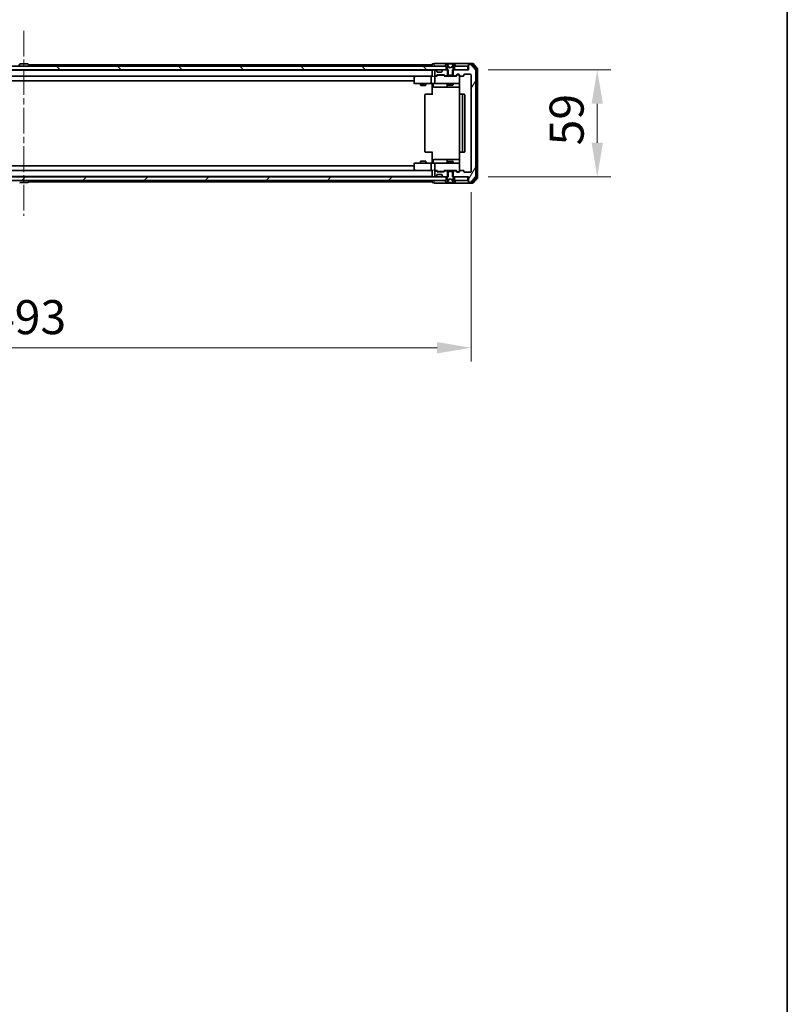
# Model space of a CAD drawing. Units: millimetres. Extents: x 36 to 11240, y 20 to 2128.
# Drawn here: x 3533 to 3956, y 1182 to 1725 of the extents above; entities that cross this region are included whole.
import ezdxf

# ---------------------------------------------------------------- set-up
doc = ezdxf.new("R2010")
doc.units = ezdxf.units.MM
doc.header["$LTSCALE"] = 2.5
doc.linetypes.add('CHAIN', pattern=[0.3543, 0.2362, -0.0295, 0.0591, -0.0295])
doc.layers.get('Defpoints').update_dxf_attribs({"lineweight": 25})
for name, color, linetype, lineweight in [('Border (ISO)', 7, 'Continuous', 35), ('Dimension (ISO)', 7, 'Continuous', 18), ('Dimension (ISO) @ 1', 7, 'Continuous', 18), ('Visible (ISO)', 7, 'Continuous', 35)]:
    doc.layers.add(name, color=color, linetype=linetype, lineweight=lineweight)
doc.layers.add('Centerline (ISO)', color=7, linetype='Continuous', lineweight=18, true_color=0x80ffff)
doc.layers.add('Hatch (ISO)', color=1, linetype='Continuous', lineweight=18, true_color=0xff0000)
doc.styles.add('Note Text (TK)', font='MS PGothic.ttf')
doc.dimstyles.new('Default - Method 1b (TK)', dxfattribs={"dimscale": 2.5, "dimtxt": 2.5, "dimasz": 2.5, "dimexe": 1, "dimexo": 1.5, "dimgap": 1, "dimtad": 1, "dimrnd": 1e-08, "dimdsep": 46, "dimtxsty": 'Note Text (TK)', "dimcen": 0.09, "dimdle": 5, "dimclrd": 100, "dimclre": 100, "dimclrt": 7, "dimadec": 1, "dimazin": 1, "dimtfac": 1, "dimtmove": 0, "dimatfit": 3, "dimfxl": 0, "dimtolj": 1, "dimlwd": -1, "dimlwe": -1, "dimarcsym": 0})

# ---------------------------------------------------------------- blocks, each defined once
blk = doc.blocks.new('図面枠 tk図枠')
at = {"layer": 'Border (ISO)'}
blk.add_line((405.5, 289), (405.5, 8), dxfattribs=at)
blk = doc.blocks.new('*D33')
at = {"layer": 'Defpoints', "color": 0, "transparency": 16777216}
for p in [(3289.01, 1641.26), (3782.01, 1641.26), (3782.01, 1544.2)]:
    blk.add_point(p, dxfattribs=at)
at = {"layer": 'Dimension (ISO)', "color": 100, "transparency": 16777216}
for p, q in [((3289.01, 1630.01), (3289.01, 1536.7)), ((3782.01, 1630.01), (3782.01, 1536.7)), ((3307.76, 1544.2), (3763.26, 1544.2))]:
    blk.add_line(p, q, dxfattribs=at)
for points in [[(3307.76, 1547.32), (3307.76, 1541.07), (3289.01, 1544.2)], [(3763.26, 1547.32), (3763.26, 1541.07), (3782.01, 1544.2)]]:
    blk.add_solid(points, dxfattribs=at)
at = {"layer": 'Dimension (ISO)', "color": 7, "transparency": 16777216, "insert": (3516.23, 1561.07), "char_height": 18.75, "attachment_point": 4, "style": 'Note Text (TK)'}
blk.add_mtext('\\A1;493', dxfattribs=at)
blk = doc.blocks.new('*D35')
at = {"layer": 'Defpoints', "color": 0, "transparency": 16777216}
for p in [(3780.21, 1697.46), (3780.21, 1638.46), (3851.52, 1638.46)]:
    blk.add_point(p, dxfattribs=at)
at = {"layer": 'Dimension (ISO)', "color": 100, "transparency": 16777216}
for p, q in [((3791.46, 1697.46), (3859.02, 1697.46)), ((3851.52, 1678.71), (3851.52, 1657.21)), ((3791.46, 1638.46), (3859.02, 1638.46))]:
    blk.add_line(p, q, dxfattribs=at)
for points in [[(3848.39, 1678.71), (3854.64, 1678.71), (3851.52, 1697.46)], [(3848.39, 1657.21), (3854.64, 1657.21), (3851.52, 1638.46)]]:
    blk.add_solid(points, dxfattribs=at)
at = {"layer": 'Dimension (ISO)', "color": 7, "transparency": 16777216, "insert": (3834.64, 1655.76), "char_height": 18.75, "attachment_point": 4, "rotation": 90, "style": 'Note Text (TK)'}
blk.add_mtext('\\A1;59', dxfattribs=at)

msp = doc.modelspace()

# ---------------------------------------------------------------- hatches: boundary and pattern name
at = {"layer": 'Hatch (ISO)'}
h = msp.add_hatch(dxfattribs=at)
h.set_pattern_fill('ANSI31', color=256, scale=190.5, angle=90.00021, style=0)
h.set_pattern_definition([(135.0002, (915, -40), (-16.83792, -16.83804), [])])
h.paths.add_polyline_path([(3768.2646, 1697.4557), (3768.2646, 1699.4557), (3302.7646, 1699.4557), (3302.7646, 1697.4557)])
h = msp.add_hatch(dxfattribs=at)
h.set_pattern_fill('ANSI31', color=256, scale=190.5, angle=14.999978, style=0)
h.set_pattern_definition([(60, (915, -40), (-20.62223, 11.90626), [])])
edge = h.paths.add_edge_path()
edge.add_line((3771.7441, 1697.4557), (3771.7441, 1694.1557))
edge.add_line((3771.7441, 1694.1557), (3773.3404, 1694.1557))
edge.add_ellipse((3773.3404, 1694.4557), major_axis=(0.3, 0), ratio=1, start_angle=270, end_angle=315)
edge.add_line((3773.5525, 1694.2436), (3774.1768, 1694.8679))
edge.add_ellipse((3774.3889, 1694.6557), major_axis=(0.2121, 0.2121), ratio=1, start_angle=45, end_angle=90, ccw=False)
edge.add_line((3774.3889, 1694.9557), (3775.2146, 1694.9557))
edge.add_ellipse((3775.2146, 1694.6557), major_axis=(0.3, 0), ratio=1, start_angle=0, end_angle=90, ccw=False)
edge.add_line((3775.5146, 1694.6557), (3775.5146, 1694.2557))
edge.add_ellipse((3775.8146, 1694.2557), major_axis=(0, -0.3), ratio=1, start_angle=270, end_angle=360)
edge.add_line((3775.8146, 1693.9557), (3777.7146, 1693.9557))
edge.add_ellipse((3777.7146, 1694.2557), major_axis=(0.3, 0), ratio=1, start_angle=270, end_angle=360)
edge.add_line((3778.0146, 1694.2557), (3778.0146, 1694.6557))
edge.add_ellipse((3778.3146, 1694.6557), major_axis=(0, 0.3), ratio=1, start_angle=0, end_angle=90, ccw=False)
edge.add_line((3778.3146, 1694.9557), (3781.7146, 1694.9557))
edge.add_ellipse((3781.7146, 1694.6557), major_axis=(0.3, 0), ratio=1, start_angle=0, end_angle=90, ccw=False)
edge.add_line((3782.0146, 1694.6557), (3782.0146, 1641.2557))
edge.add_ellipse((3781.7146, 1641.2557), major_axis=(0, -0.3), ratio=1, start_angle=0, end_angle=90, ccw=False)
edge.add_line((3781.7146, 1640.9557), (3778.3146, 1640.9557))
edge.add_ellipse((3778.3146, 1641.2557), major_axis=(-0.3, 0), ratio=1, start_angle=0, end_angle=90, ccw=False)
edge.add_line((3778.0146, 1641.2557), (3778.0146, 1641.6557))
edge.add_ellipse((3777.7146, 1641.6557), major_axis=(0, 0.3), ratio=1, start_angle=270, end_angle=360)
edge.add_line((3777.7146, 1641.9557), (3775.8146, 1641.9557))
edge.add_ellipse((3775.8146, 1641.6557), major_axis=(-0.3, 0), ratio=1, start_angle=270, end_angle=360)
edge.add_line((3775.5146, 1641.6557), (3775.5146, 1641.2557))
edge.add_ellipse((3775.2146, 1641.2557), major_axis=(0, -0.3), ratio=1, start_angle=0, end_angle=90, ccw=False)
edge.add_line((3775.2146, 1640.9557), (3774.3889, 1640.9557))
edge.add_ellipse((3774.3889, 1641.2557), major_axis=(-0.3, 0), ratio=1, start_angle=45, end_angle=90, ccw=False)
edge.add_line((3774.1768, 1641.0436), (3773.5525, 1641.6679))
edge.add_ellipse((3773.3404, 1641.4557), major_axis=(-0.2121, 0.2121), ratio=1, start_angle=270, end_angle=315)
edge.add_line((3773.3404, 1641.7557), (3771.7441, 1641.7557))
edge.add_line((3771.7441, 1641.7557), (3771.7441, 1638.4557))
edge.add_line((3771.7441, 1638.4557), (3780.5146, 1638.4557))
edge.add_line((3780.5146, 1638.4557), (3780.5146, 1635.7557))
edge.add_ellipse((3780.8146, 1635.7557), major_axis=(0, -0.3), ratio=1, start_angle=270, end_angle=360)
edge.add_line((3780.8146, 1635.4557), (3781.8741, 1635.4557))
edge.add_ellipse((3781.8741, 1635.7557), major_axis=(0.3, 0), ratio=1, start_angle=270, end_angle=320.194429)
edge.add_line((3782.1046, 1635.5637), (3784.4451, 1638.3723))
edge.add_ellipse((3784.2146, 1638.5644), major_axis=(0.1921, 0.2305), ratio=1, start_angle=270, end_angle=309.805571)
edge.add_line((3784.5146, 1638.5644), (3784.5146, 1697.3471))
edge.add_ellipse((3784.2146, 1697.3471), major_axis=(0, 0.3), ratio=1, start_angle=270, end_angle=309.805571)
edge.add_line((3784.4451, 1697.5392), (3782.1046, 1700.3478))
edge.add_ellipse((3781.8741, 1700.1557), major_axis=(-0.1921, 0.2305), ratio=1, start_angle=270, end_angle=320.194429)
edge.add_line((3781.8741, 1700.4557), (3780.8146, 1700.4557))
edge.add_ellipse((3780.8146, 1700.1557), major_axis=(-0.3, 0), ratio=1, start_angle=270, end_angle=360)
edge.add_line((3780.5146, 1700.1557), (3780.5146, 1697.4557))
edge.add_line((3780.5146, 1697.4557), (3771.7441, 1697.4557))
h = msp.add_hatch(dxfattribs=at)
h.set_pattern_fill('ANSI31', color=256, scale=190.5, style=0)
h.set_pattern_definition([(45, (915, -40), (-16.83798, 16.83798), [])])
h.paths.add_polyline_path([(3768.2646, 1636.4557), (3768.2646, 1638.4557), (3302.7646, 1638.4557), (3302.7646, 1636.4557)])

# ---------------------------------------------------------------- linework, layer by layer
at = {"layer": 'Centerline (ISO)', "linetype": 'CHAIN', "ltscale": 23.990969}
msp.add_line((3535.5146, 1719.0057), (3535.5146, 1616.9057), dxfattribs=at)
at = {"layer": 'Visible (ISO)'}
for p, q in [((3768.2646, 1699.4557), (3302.7646, 1699.4557)), ((3533.2055, 1700.5647), (3532.6469, 1699.7054)), ((3537.6561, 1700.6557), (3533.3732, 1700.6557)), ((3537.8238, 1700.5647), (3538.3823, 1699.7054)), ((3538.0246, 1700.2557), (3760.5146, 1700.2557)), ((3538.4146, 1699.5557), (3538.4146, 1699.5964)), ((3760.5146, 1700.3557), (3760.5146, 1700.2557)), ((3760.5146, 1699.9557), (3760.5146, 1700.2557)), ((3760.5146, 1699.9557), (3760.5146, 1699.4557)), ((3761.5146, 1700.6557), (3760.8146, 1700.6557)), ((3765.5146, 1700.9557), (3761.8146, 1700.9557)), ((3780.8146, 1700.9557), (3765.5146, 1700.9557)), ((3767.6146, 1699.5964), (3767.6146, 1699.5557)), ((3768.2055, 1700.5647), (3767.6469, 1699.7054)), ((3767.7146, 1699.4557), (3768.5146, 1699.4557)), ((3768.2646, 1697.4557), (3768.2646, 1699.4557)), ((3768.4546, 1700.6557), (3768.3732, 1700.6557)), ((3768.4919, 1700.6557), (3768.4546, 1700.6557)), ((3769.2714, 1700.6557), (3768.4919, 1700.6557)), ((3768.5146, 1699.4557), (3769.0146, 1698.6557)), ((3769.5458, 1699.0814), (3768.9025, 1700.378)), ((3769.2714, 1700.6557), (3770.1106, 1700.6557)), ((3770.1242, 1700.6557), (3770.1106, 1700.6557)), ((3770.9051, 1700.6557), (3770.1242, 1700.6557)), ((3770.9187, 1700.6557), (3770.9051, 1700.6557)), ((3770.9187, 1700.6557), (3771.7578, 1700.6557)), ((3772.1268, 1700.378), (3771.4834, 1699.0814)), ((3772.5374, 1700.6557), (3771.7578, 1700.6557)), ((3772.0146, 1698.6557), (3772.5146, 1699.4557)), ((3772.5146, 1699.4557), (3773.3146, 1699.4557)), ((3772.5747, 1700.6557), (3772.5374, 1700.6557)), ((3772.6561, 1700.6557), (3772.5747, 1700.6557)), ((3780.2146, 1699.4557), (3772.7646, 1699.4557)), ((3772.7646, 1699.4557), (3772.7646, 1697.4557)), ((3773.3823, 1699.7054), (3772.8238, 1700.5647)), ((3773.4146, 1699.5557), (3773.4146, 1699.5964)), ((3780.2146, 1697.4557), (3780.2146, 1699.4557)), ((3780.5146, 1700.3557), (3780.5146, 1700.6557)), ((3780.5146, 1700.3557), (3780.5146, 1700.1557)), ((3780.5146, 1700.1557), (3780.5146, 1697.4557)), ((3782.8741, 1700.9557), (3780.8146, 1700.9557)), ((3782.4733, 1700.6557), (3780.8146, 1700.6557)), ((3781.8741, 1700.4557), (3780.8146, 1700.4557)), ((3784.4451, 1697.5392), (3782.1046, 1700.3478)), ((3784.9451, 1697.8582), (3782.7037, 1700.5478)), ((3785.4451, 1698.0392), (3783.1046, 1700.8478)), ((3302.7646, 1697.4557), (3768.2646, 1697.4557)), ((3310.5146, 1697.2557), (3760.5146, 1697.2557)), ((3310.8904, 1693.9557), (3760.1389, 1693.9557)), ((3534.0146, 1697.2557), (3534.0146, 1697.4557)), ((3537.0146, 1697.2557), (3537.0146, 1697.4557)), ((3751.368, 1693.8957), (3750.6346, 1693.3457)), ((3751.448, 1693.9557), (3751.368, 1693.8957)), ((3760.1389, 1693.9557), (3751.548, 1693.9557)), ((3760.5146, 1693.9557), (3760.1389, 1693.9557)), ((3760.5146, 1697.4557), (3760.5146, 1697.2557)), ((3760.5146, 1697.1557), (3760.5146, 1697.2557)), ((3760.5146, 1697.1557), (3760.5146, 1693.8679)), ((3762.3146, 1693.9557), (3761.9389, 1693.9557)), ((3762.0146, 1697.1557), (3762.0146, 1694.4557)), ((3762.3904, 1697.4557), (3762.3146, 1697.4557)), ((3762.3146, 1694.1557), (3762.6904, 1694.1557)), ((3763.1907, 1693.9557), (3762.3146, 1693.9557)), ((3762.9268, 1697.0436), (3762.6025, 1697.3679)), ((3762.9025, 1694.2436), (3763.2268, 1694.5679)), ((3762.9472, 1697.0232), (3762.9268, 1697.0436)), ((3763.0146, 1696.4557), (3763.0146, 1696.8315)), ((3763.0146, 1693.9557), (3763.4267, 1694.3679)), ((3765.7146, 1696.1557), (3763.3146, 1696.1557)), ((3763.4389, 1694.6557), (3766.9404, 1694.6557)), ((3763.7823, 1694.4557), (3763.6389, 1694.4557)), ((3766.5969, 1694.4557), (3763.7823, 1694.4557)), ((3766.0146, 1696.8315), (3766.0146, 1696.4557)), ((3766.1025, 1697.0436), (3766.0821, 1697.0232)), ((3766.4268, 1697.3679), (3766.1025, 1697.0436)), ((3766.7403, 1694.4557), (3766.5969, 1694.4557)), ((3769.2851, 1697.4557), (3766.6389, 1697.4557)), ((3766.9525, 1694.3679), (3767.3646, 1693.9557)), ((3767.1525, 1694.5679), (3767.4768, 1694.2436)), ((3773.8407, 1693.9557), (3767.1885, 1693.9557)), ((3767.6889, 1694.1557), (3769.2851, 1694.1557)), ((3769.0146, 1698.6557), (3769.0146, 1694.7557)), ((3769.0146, 1694.7557), (3769.3146, 1694.4557)), ((3769.0146, 1694.1557), (3769.0146, 1693.9557)), ((3769.2851, 1694.1557), (3769.2851, 1697.4557)), ((3771.7441, 1694.1557), (3769.2851, 1694.1557)), ((3769.3146, 1694.4557), (3771.7146, 1694.4557)), ((3770.5146, 1698.5557), (3769.5671, 1699.0595)), ((3771.4621, 1699.0595), (3770.5146, 1698.5557)), ((3771.7146, 1694.4557), (3772.0146, 1694.7557)), ((3771.7441, 1697.4557), (3771.7441, 1694.1557)), ((3780.5146, 1697.4557), (3771.7441, 1697.4557)), ((3771.7441, 1694.1557), (3773.3404, 1694.1557)), ((3772.0146, 1694.7557), (3772.0146, 1698.6557)), ((3772.0146, 1694.1557), (3772.0146, 1693.9557)), ((3772.7646, 1697.4557), (3780.2146, 1697.4557)), ((3773.5525, 1694.2436), (3774.1768, 1694.8679)), ((3773.6646, 1693.9557), (3774.3767, 1694.6679)), ((3774.3889, 1694.9557), (3775.2146, 1694.9557)), ((3774.7254, 1694.7557), (3774.5889, 1694.7557)), ((3775.2146, 1694.7557), (3774.7254, 1694.7557)), ((3775.5146, 1694.6557), (3775.5146, 1694.2557)), ((3775.5146, 1690.2557), (3775.5146, 1694.2557)), ((3775.8146, 1693.9557), (3777.7146, 1693.9557)), ((3778.0146, 1694.2557), (3778.0146, 1694.6557)), ((3778.3146, 1694.9557), (3781.7146, 1694.9557)), ((3782.0146, 1694.6557), (3782.0146, 1641.2557)), ((3784.5146, 1638.5644), (3784.5146, 1697.3471)), ((3785.0146, 1638.2454), (3785.0146, 1697.6661)), ((3785.5146, 1638.0644), (3785.5146, 1697.8471)), ((3320.5146, 1691.4557), (3750.5146, 1691.4557)), ((3750.5146, 1693.1057), (3750.5146, 1690.2557)), ((3750.8146, 1689.9557), (3751.578, 1689.9557)), ((3751.578, 1693.6557), (3751.4224, 1693.8113)), ((3751.578, 1689.9557), (3760.1389, 1689.9557)), ((3754.0146, 1689.9557), (3754.0146, 1688.9091)), ((3754.0146, 1688.9091), (3757.0146, 1688.9091)), ((3754.3214, 1688.7557), (3754.0146, 1688.9091)), ((3756.7079, 1688.7557), (3754.3214, 1688.7557)), ((3756.7079, 1688.7557), (3757.0146, 1688.9091)), ((3757.0146, 1689.9557), (3757.0146, 1688.9091)), ((3760.0146, 1693.6557), (3760.0146, 1690.2557)), ((3762.3146, 1689.9557), (3760.1389, 1689.9557)), ((3760.5146, 1689.948), (3760.5146, 1689.4557)), ((3760.5146, 1683.6557), (3760.5146, 1689.4557)), ((3761.1159, 1689.6557), (3761.1159, 1688.2557)), ((3762.0146, 1693.6557), (3762.0146, 1690.2557)), ((3762.3146, 1689.9557), (3763.1328, 1689.9557)), ((3763.1328, 1689.9557), (3774.3292, 1689.9557)), ((3768.7201, 1689.6557), (3768.7201, 1688.2557)), ((3769.0146, 1689.9557), (3769.0146, 1689.1091)), ((3769.0146, 1689.1091), (3772.0146, 1689.1091)), ((3769.3214, 1688.9557), (3769.0146, 1689.1091)), ((3771.7079, 1688.9557), (3769.3214, 1688.9557)), ((3771.7079, 1688.9557), (3772.0146, 1689.1091)), ((3772.0146, 1689.9557), (3772.0146, 1689.1091)), ((3774.3292, 1689.9557), (3775.2146, 1689.9557)), ((3775.6044, 1689.4557), (3775.6044, 1683.8698)), ((3756.5146, 1683.6557), (3756.5146, 1652.2557)), ((3756.8146, 1683.9557), (3756.8732, 1683.9557)), ((3757.5803, 1683.9557), (3756.8732, 1683.9557)), ((3757.5803, 1683.9557), (3757.7217, 1683.9557)), ((3760.1004, 1683.9557), (3757.7217, 1683.9557)), ((3760.1004, 1683.9557), (3760.5146, 1683.9557)), ((3761.4159, 1687.9557), (3765.3456, 1687.9557)), ((3765.3456, 1687.9557), (3769.0201, 1687.9557)), ((3769.0201, 1687.9557), (3769.1917, 1687.9557)), ((3769.1917, 1687.9557), (3775.6044, 1687.9557)), ((3775.5146, 1683.6557), (3775.5146, 1652.2557)), ((3775.8146, 1683.9557), (3775.8732, 1683.9557)), ((3776.5803, 1683.9557), (3775.8732, 1683.9557)), ((3776.5803, 1683.9557), (3776.7217, 1683.9557)), ((3776.9146, 1683.9557), (3776.7217, 1683.9557)), ((3778.2146, 1683.9557), (3776.9146, 1683.9557)), ((3777.2146, 1652.2557), (3777.2146, 1683.6557)), ((3778.5146, 1652.2557), (3778.5146, 1683.6557)), ((3756.8732, 1651.9557), (3756.8146, 1651.9557)), ((3756.8732, 1651.9557), (3757.5803, 1651.9557)), ((3757.7217, 1651.9557), (3757.5803, 1651.9557)), ((3757.7217, 1651.9557), (3760.1004, 1651.9557)), ((3760.5146, 1651.9557), (3760.1004, 1651.9557)), ((3760.5146, 1646.4557), (3760.5146, 1652.2557)), ((3775.6044, 1652.0417), (3775.6044, 1646.4557)), ((3775.8732, 1651.9557), (3775.8146, 1651.9557)), ((3775.8732, 1651.9557), (3776.5803, 1651.9557)), ((3776.7217, 1651.9557), (3776.5803, 1651.9557)), ((3776.7217, 1651.9557), (3776.9146, 1651.9557)), ((3776.9146, 1651.9557), (3778.2146, 1651.9557)), ((3750.5146, 1645.6557), (3750.5146, 1642.8057)), ((3751.578, 1645.9557), (3750.8146, 1645.9557)), ((3760.1389, 1645.9557), (3751.578, 1645.9557)), ((3754.3214, 1647.1557), (3754.0146, 1647.0024)), ((3757.0146, 1647.0024), (3754.0146, 1647.0024)), ((3754.0146, 1645.9557), (3754.0146, 1647.0024)), ((3754.3214, 1647.1557), (3756.7079, 1647.1557)), ((3756.7079, 1647.1557), (3757.0146, 1647.0024)), ((3757.0146, 1645.9557), (3757.0146, 1647.0024)), ((3760.0146, 1645.6557), (3760.0146, 1642.2557)), ((3760.1389, 1645.9557), (3762.3146, 1645.9557)), ((3760.5146, 1646.4557), (3760.5146, 1645.9635)), ((3761.1159, 1646.2557), (3761.1159, 1647.6557)), ((3765.3456, 1647.9557), (3761.4159, 1647.9557)), ((3762.0146, 1645.6557), (3762.0146, 1642.2557)), ((3763.1328, 1645.9557), (3762.3146, 1645.9557)), ((3774.3292, 1645.9557), (3763.1328, 1645.9557)), ((3769.0201, 1647.9557), (3765.3456, 1647.9557)), ((3768.7201, 1647.6557), (3768.7201, 1646.2557)), ((3769.3214, 1646.9557), (3769.0146, 1646.8024)), ((3772.0146, 1646.8024), (3769.0146, 1646.8024)), ((3769.0146, 1645.9557), (3769.0146, 1646.8024)), ((3769.1917, 1647.9557), (3769.0201, 1647.9557)), ((3775.6044, 1647.9557), (3769.1917, 1647.9557)), ((3769.3214, 1646.9557), (3771.7079, 1646.9557)), ((3771.7079, 1646.9557), (3772.0146, 1646.8024)), ((3772.0146, 1645.9557), (3772.0146, 1646.8024)), ((3775.2146, 1645.9557), (3774.3292, 1645.9557)), ((3775.5146, 1641.6557), (3775.5146, 1645.6557)), ((3760.1389, 1641.9557), (3310.8904, 1641.9557)), ((3750.5146, 1644.4557), (3320.5146, 1644.4557)), ((3750.6346, 1642.5657), (3751.368, 1642.0157)), ((3751.368, 1642.0157), (3751.448, 1641.9557)), ((3751.578, 1642.2557), (3751.4224, 1642.1001)), ((3751.548, 1641.9557), (3760.1389, 1641.9557)), ((3760.1389, 1641.9557), (3760.5146, 1641.9557)), ((3760.5146, 1642.0436), (3760.5146, 1638.7557)), ((3761.9389, 1641.9557), (3762.3146, 1641.9557)), ((3762.0146, 1641.4557), (3762.0146, 1638.7557)), ((3762.3146, 1641.9557), (3763.1907, 1641.9557)), ((3762.6904, 1641.7557), (3762.3146, 1641.7557)), ((3763.2268, 1641.3436), (3762.9025, 1641.6679)), ((3763.4267, 1641.5436), (3763.0146, 1641.9557)), ((3763.3146, 1639.7557), (3765.7146, 1639.7557)), ((3766.9404, 1641.2557), (3763.4389, 1641.2557)), ((3763.6389, 1641.4557), (3763.7823, 1641.4557)), ((3763.7823, 1641.4557), (3766.5969, 1641.4557)), ((3766.5969, 1641.4557), (3766.7403, 1641.4557)), ((3766.9525, 1641.5436), (3767.3646, 1641.9557)), ((3767.4768, 1641.6679), (3767.1525, 1641.3436)), ((3767.1885, 1641.9557), (3773.8407, 1641.9557)), ((3769.2851, 1641.7557), (3767.6889, 1641.7557)), ((3769.0146, 1641.7557), (3769.0146, 1641.9557)), ((3769.3146, 1641.4557), (3769.0146, 1641.1557)), ((3769.0146, 1641.1557), (3769.0146, 1637.2557)), ((3769.2851, 1638.4557), (3769.2851, 1641.7557)), ((3769.2851, 1641.7557), (3771.7441, 1641.7557)), ((3771.7146, 1641.4557), (3769.3146, 1641.4557)), ((3772.0146, 1641.1557), (3771.7146, 1641.4557)), ((3773.3404, 1641.7557), (3771.7441, 1641.7557)), ((3771.7441, 1641.7557), (3771.7441, 1638.4557)), ((3772.0146, 1641.7557), (3772.0146, 1641.9557)), ((3772.0146, 1637.2557), (3772.0146, 1641.1557)), ((3774.1768, 1641.0436), (3773.5525, 1641.6679)), ((3773.6646, 1641.9557), (3774.3767, 1641.2436)), ((3775.2146, 1640.9557), (3774.3889, 1640.9557)), ((3774.5889, 1641.1557), (3774.7254, 1641.1557)), ((3774.7254, 1641.1557), (3775.2146, 1641.1557)), ((3775.5146, 1641.6557), (3775.5146, 1641.2557)), ((3777.7146, 1641.9557), (3775.8146, 1641.9557)), ((3778.0146, 1641.2557), (3778.0146, 1641.6557)), ((3781.7146, 1640.9557), (3778.3146, 1640.9557)), ((3768.2646, 1638.4557), (3302.7646, 1638.4557)), ((3302.7646, 1636.4557), (3768.2646, 1636.4557)), ((3760.5146, 1638.6557), (3310.5146, 1638.6557)), ((3533.3732, 1635.2557), (3537.6561, 1635.2557)), ((3534.0146, 1638.6557), (3534.0146, 1638.4557)), ((3537.0146, 1638.6557), (3537.0146, 1638.4557)), ((3537.8238, 1635.3467), (3538.3823, 1636.206)), ((3760.5146, 1635.6557), (3538.0246, 1635.6557)), ((3538.4146, 1636.3557), (3538.4146, 1636.315)), ((3760.5146, 1638.6557), (3760.5146, 1638.7557)), ((3760.5146, 1638.6557), (3760.5146, 1638.4557)), ((3760.5146, 1636.4557), (3760.5146, 1635.9557)), ((3760.5146, 1635.6557), (3760.5146, 1635.9557)), ((3760.5146, 1635.6557), (3760.5146, 1635.5557)), ((3760.8146, 1635.2557), (3761.5146, 1635.2557)), ((3761.8146, 1634.9557), (3765.5146, 1634.9557)), ((3762.3146, 1638.4557), (3762.3904, 1638.4557)), ((3762.6025, 1638.5436), (3762.9268, 1638.8679)), ((3762.9268, 1638.8679), (3762.9472, 1638.8883)), ((3763.0146, 1639.08), (3763.0146, 1639.4557)), ((3765.5146, 1634.9557), (3780.8146, 1634.9557)), ((3766.0146, 1639.4557), (3766.0146, 1639.08)), ((3766.0821, 1638.8883), (3766.1025, 1638.8679)), ((3766.1025, 1638.8679), (3766.4268, 1638.5436)), ((3766.6389, 1638.4557), (3769.2851, 1638.4557)), ((3767.6146, 1636.3557), (3767.6146, 1636.315)), ((3767.6469, 1636.206), (3768.2055, 1635.3467)), ((3768.5146, 1636.4557), (3767.7146, 1636.4557)), ((3768.2646, 1636.4557), (3768.2646, 1638.4557)), ((3768.3732, 1635.2557), (3768.4546, 1635.2557)), ((3768.4546, 1635.2557), (3768.4919, 1635.2557)), ((3768.4919, 1635.2557), (3769.2714, 1635.2557)), ((3769.0146, 1637.2557), (3768.5146, 1636.4557)), ((3768.9025, 1635.5335), (3769.5458, 1636.83)), ((3770.1106, 1635.2557), (3769.2714, 1635.2557)), ((3769.5671, 1636.8519), (3770.5146, 1637.3557)), ((3770.1106, 1635.2557), (3770.1242, 1635.2557)), ((3770.1242, 1635.2557), (3770.9051, 1635.2557)), ((3770.5146, 1637.3557), (3771.4621, 1636.8519)), ((3770.9051, 1635.2557), (3770.9187, 1635.2557)), ((3771.7578, 1635.2557), (3770.9187, 1635.2557)), ((3771.4834, 1636.83), (3772.1268, 1635.5335)), ((3771.7441, 1638.4557), (3780.5146, 1638.4557)), ((3771.7578, 1635.2557), (3772.5374, 1635.2557)), ((3772.5146, 1636.4557), (3772.0146, 1637.2557)), ((3773.3146, 1636.4557), (3772.5146, 1636.4557)), ((3772.5374, 1635.2557), (3772.5747, 1635.2557)), ((3772.5747, 1635.2557), (3772.6561, 1635.2557)), ((3780.2146, 1638.4557), (3772.7646, 1638.4557)), ((3772.7646, 1638.4557), (3772.7646, 1636.4557)), ((3772.7646, 1636.4557), (3780.2146, 1636.4557)), ((3772.8238, 1635.3467), (3773.3823, 1636.206)), ((3773.4146, 1636.315), (3773.4146, 1636.3557)), ((3780.2146, 1636.4557), (3780.2146, 1638.4557)), ((3780.5146, 1638.4557), (3780.5146, 1635.7557)), ((3780.5146, 1635.7557), (3780.5146, 1635.5557)), ((3780.5146, 1635.2557), (3780.5146, 1635.5557)), ((3780.8146, 1635.4557), (3781.8741, 1635.4557)), ((3780.8146, 1635.2557), (3782.4733, 1635.2557)), ((3780.8146, 1634.9557), (3782.8741, 1634.9557)), ((3782.1046, 1635.5637), (3784.4451, 1638.3723)), ((3782.7037, 1635.3637), (3784.9451, 1638.0533)), ((3783.1046, 1635.0637), (3785.4451, 1637.8723))]:
    msp.add_line(p, q, dxfattribs=at)
for centre, radius, start, end in [((3533.3732, 1700.4557), 0.2, 90, 146.976132), ((3537.6561, 1700.4557), 0.2, 33.023868, 90), ((3538.3146, 1699.5557), 0.1, 270, 0), ((3538.2146, 1699.5964), 0.2, 0, 33.023868), ((3760.8146, 1700.3557), 0.3, 90, 180), ((3761.8146, 1700.6557), 0.3, 90, 180), ((3761.8146, 1700.6557), 0.3, 180, 270), ((3767.8146, 1699.5964), 0.2, 146.976132, 180), ((3767.7146, 1699.5557), 0.1, 180, 270), ((3768.3732, 1700.4557), 0.2, 90, 146.976132), ((3768.4546, 1700.1557), 0.5, 26.391703, 90), ((3772.5747, 1700.1557), 0.5, 90, 153.608297), ((3772.6561, 1700.4557), 0.2, 33.023868, 90), ((3773.3146, 1699.5557), 0.1, 270, 0), ((3773.2146, 1699.5964), 0.2, 0, 33.023868), ((3780.8146, 1700.6557), 0.3, 90, 180), ((3780.8146, 1700.3557), 0.3, 90, 180), ((3780.8146, 1700.1557), 0.3, 90, 180), ((3781.8741, 1700.1557), 0.3, 39.805571, 90), ((3782.4733, 1700.3557), 0.3, 39.805571, 90), ((3782.8741, 1700.6557), 0.3, 39.805571, 90), ((3751.548, 1693.6557), 0.3, 113.437984, 126.869898), ((3751.548, 1693.6557), 0.3, 90, 113.437984), ((3760.8146, 1697.1557), 0.3, 90, 180), ((3762.3146, 1697.1557), 0.3, 90, 180), ((3762.3146, 1694.4557), 0.3, 180, 270), ((3762.3146, 1693.6557), 0.3, 90, 113.437985), ((3762.3904, 1697.1557), 0.3, 45, 90), ((3762.6904, 1694.4557), 0.3, 270, 315), ((3762.7146, 1696.8315), 0.3, 0, 45), ((3763.3146, 1696.4557), 0.3, 180, 270), ((3763.4389, 1694.3557), 0.3, 90, 135), ((3765.7146, 1696.4557), 0.3, 270, 0), ((3766.3146, 1696.8315), 0.3, 135, 180), ((3766.6389, 1697.1557), 0.3, 90, 135), ((3766.9404, 1694.3557), 0.3, 45, 90), ((3767.6889, 1694.4557), 0.3, 225, 270), ((3769.5906, 1699.1037), 0.05, 206.391703, 242), ((3771.4386, 1699.1037), 0.05, 298, 333.608297), ((3773.3404, 1694.4557), 0.3, 270, 315), ((3774.3889, 1694.6557), 0.3, 90, 135), ((3775.2146, 1694.6557), 0.3, 0, 90), ((3775.2146, 1694.4557), 0.3, 0, 90), ((3775.8146, 1694.2557), 0.3, 180, 270), ((3777.7146, 1694.2557), 0.3, 270, 0), ((3778.3146, 1694.6557), 0.3, 90, 180), ((3781.7146, 1694.6557), 0.3, 0, 90), ((3784.2146, 1697.3471), 0.3, 0, 39.805571), ((3784.7146, 1697.6661), 0.3, 0, 39.805571), ((3785.2146, 1697.8471), 0.3, 0, 39.805571), ((3750.8146, 1693.1057), 0.3, 126.869898, 180), ((3750.8146, 1690.2557), 0.3, 180, 270), ((3760.8159, 1689.6557), 0.3, 0, 90), ((3762.3146, 1693.6557), 0.3, 148.755545, 180), ((3762.3146, 1690.2557), 0.3, 180, 270), ((3768.4201, 1689.6557), 0.3, 0, 90), ((3775.0146, 1689.4557), 0.5, 75.524475, 90), ((3775.2146, 1690.2557), 0.3, 270, 0), ((3756.8146, 1683.6557), 0.3, 90, 180), ((3761.4159, 1688.2557), 0.3, 180, 270), ((3769.0201, 1688.2557), 0.3, 180, 270), ((3775.8146, 1683.6557), 0.3, 90, 180), ((3776.9146, 1683.6557), 0.3, 0, 90), ((3778.2146, 1683.6557), 0.3, 0, 90), ((3756.8146, 1652.2557), 0.3, 180, 270), ((3775.8146, 1652.2557), 0.3, 180, 270), ((3776.9146, 1652.2557), 0.3, 270, 0), ((3778.2146, 1652.2557), 0.3, 270, 0), ((3750.8146, 1645.6557), 0.3, 90, 180), ((3760.8159, 1646.2557), 0.3, 270, 0), ((3761.4159, 1647.6557), 0.3, 90, 180), ((3762.3146, 1645.6557), 0.3, 90, 180), ((3768.4201, 1646.2557), 0.3, 270, 0), ((3769.0201, 1647.6557), 0.3, 90, 180), ((3775.0146, 1646.4557), 0.5, 270, 284.475525), ((3775.2146, 1645.6557), 0.3, 0, 90), ((3750.8146, 1642.8057), 0.3, 180, 233.130102), ((3751.548, 1642.2557), 0.3, 233.130102, 246.562016), ((3751.548, 1642.2557), 0.3, 246.562015, 270), ((3762.3146, 1642.2557), 0.3, 180, 211.244455), ((3762.3146, 1641.4557), 0.3, 90, 180), ((3762.3146, 1642.2557), 0.3, 246.562016, 270), ((3762.6904, 1641.4557), 0.3, 45, 90), ((3763.3146, 1639.4557), 0.3, 90, 180), ((3763.4389, 1641.5557), 0.3, 225, 270), ((3765.7146, 1639.4557), 0.3, 0, 90), ((3766.9404, 1641.5557), 0.3, 270, 315), ((3767.6889, 1641.4557), 0.3, 90, 135), ((3773.3404, 1641.4557), 0.3, 45, 90), ((3774.3889, 1641.2557), 0.3, 225, 270), ((3775.2146, 1641.4557), 0.3, 270, 0), ((3775.2146, 1641.2557), 0.3, 270, 0), ((3775.8146, 1641.6557), 0.3, 90, 180), ((3777.7146, 1641.6557), 0.3, 0, 90), ((3778.3146, 1641.2557), 0.3, 180, 270), ((3781.7146, 1641.2557), 0.3, 270, 0), ((3533.3732, 1635.4557), 0.2, 213.023868, 270), ((3537.6561, 1635.4557), 0.2, 270, 326.976132), ((3538.3146, 1636.3557), 0.1, 0, 90), ((3538.2146, 1636.315), 0.2, 326.976132, 0), ((3760.8146, 1638.7557), 0.3, 180, 270), ((3760.8146, 1635.5557), 0.3, 180, 270), ((3761.8146, 1635.2557), 0.3, 90, 180), ((3761.8146, 1635.2557), 0.3, 180, 270), ((3762.3146, 1638.7557), 0.3, 180, 270), ((3762.3904, 1638.7557), 0.3, 270, 315), ((3762.7146, 1639.08), 0.3, 315, 0), ((3766.3146, 1639.08), 0.3, 180, 225), ((3766.6389, 1638.7557), 0.3, 225, 270), ((3767.7146, 1636.3557), 0.1, 90, 180), ((3767.8146, 1636.315), 0.2, 180, 213.023868), ((3768.3732, 1635.4557), 0.2, 213.023868, 270), ((3768.4546, 1635.7557), 0.5, 270, 333.608297), ((3769.5906, 1636.8078), 0.05, 118, 153.608297), ((3771.4386, 1636.8078), 0.05, 26.391703, 62), ((3772.5747, 1635.7557), 0.5, 206.391703, 270), ((3772.6561, 1635.4557), 0.2, 270, 326.976132), ((3773.3146, 1636.3557), 0.1, 0, 90), ((3773.2146, 1636.315), 0.2, 326.976132, 0), ((3780.8146, 1635.7557), 0.3, 180, 270), ((3780.8146, 1635.5557), 0.3, 180, 270), ((3780.8146, 1635.2557), 0.3, 180, 270), ((3781.8741, 1635.7557), 0.3, 270, 320.194429), ((3782.4733, 1635.5557), 0.3, 270, 320.194429), ((3782.8741, 1635.2557), 0.3, 270, 320.194429), ((3784.2146, 1638.5644), 0.3, 320.194429, 0), ((3784.7146, 1638.2454), 0.3, 320.194429, 0), ((3785.2146, 1638.0644), 0.3, 320.194429, 0)]:
    msp.add_arc(centre, radius, start, end, dxfattribs=at)
for centre, major_axis, ratio, start_param, end_param in [((3760.1389, 1693.6557), (0, -0.3), 0.41421356, 3.14159265, 4.71238898), ((3760.8146, 1693.6557), (-0.2772, 0.2772), 0.41421356, 0.39269908, 1.17809725), ((3761.6389, 1693.6557), (-0.2772, -0.2772), 0.41421356, 4.3196899, 5.10508806), ((3761.9389, 1693.6557), (-0.4243, 0), 0.70710678, 4.71238898, 5.49778714), ((3762.3469, 1693.6557), (-0.6487, 0.2044), 0.33843751, 4.81863915, 5.05307027), ((3763.2939, 1693.6557), (0.1246, -0.2958), 0.40041045, 2.33106693, 2.97456804), ((3763.6389, 1694.1557), (-0.3, 0), 0.99985076, 4.71238898, 5.49786177), ((3766.7403, 1694.1557), (0.3, 0), 0.99985076, 0.78532354, 1.57079633), ((3767.0854, 1693.6557), (-0.1246, -0.2958), 0.40041045, 3.30861727, 3.95211838), ((3773.9439, 1693.6557), (0.1246, -0.2958), 0.40041045, 2.33106693, 2.97456804), ((3774.5889, 1694.4557), (-0.3, 0), 0.99985076, 4.71238898, 5.49786177), ((3751.578, 1693.6783), (0.2411, 0.4823), 0.37002441, 1.47901306, 1.75373989), ((3760.1389, 1690.2557), (0, -0.3), 0.41421356, 4.71238898, 6.28318531), ((3762.3146, 1693.6783), (-0.2515, 0.483), 0.33843751, 1.12161563, 1.39634246), ((3760.1389, 1645.6557), (0, -0.3), 0.41421356, 3.14159265, 4.71238898), ((3751.578, 1642.2332), (0.2411, -0.4823), 0.37002441, 4.52944541, 4.80417225), ((3760.1389, 1642.2557), (0, -0.3), 0.41421356, 4.71238898, 6.28318531), ((3760.8146, 1642.2557), (-0.2772, -0.2772), 0.41421356, 5.10508806, 5.89048623), ((3761.6389, 1642.2557), (-0.2772, 0.2772), 0.41421356, 1.17809725, 1.96349541), ((3761.9389, 1642.2557), (-0.4243, 0), 0.70710678, 0.78539816, 1.57079633), ((3762.3146, 1642.2332), (-0.2515, -0.483), 0.33843751, 4.88684285, 5.16156968), ((3762.3469, 1642.2557), (-0.6487, -0.2044), 0.33843751, 1.23011504, 1.46454615), ((3763.2939, 1642.2557), (0.1246, 0.2958), 0.40041045, 3.30861727, 3.95211838), ((3763.6389, 1641.7557), (-0.3, 0), 0.99985076, 0.78532354, 1.57079633), ((3766.7403, 1641.7557), (0.3, 0), 0.99985076, 4.71238898, 5.49786177), ((3767.0854, 1642.2557), (-0.1246, 0.2958), 0.40041045, 2.33106693, 2.97456804), ((3773.9439, 1642.2557), (0.1246, 0.2958), 0.40041045, 3.30861727, 3.95211838), ((3774.5889, 1641.4557), (-0.3, 0), 0.99985076, 0.78532354, 1.57079633)]:
    msp.add_ellipse(centre, major_axis=major_axis, ratio=ratio, start_param=start_param, end_param=end_param, dxfattribs=at)
for points, knots in [([(3533.4971, 1700.6557), (3533.4964, 1700.6557), (3533.4957, 1700.6557), (3533.494, 1700.6557), (3533.4929, 1700.6557), (3533.4919, 1700.6557)], [-0.000230599076, -0.000230599076, -0.000230599076, -0.000230599076, 0, 0, 0.000338329447, 0.000338329447, 0.000338329447, 0.000338329447]), ([(3533.4919, 1700.6557), (3533.4928, 1700.6557), (3533.4938, 1700.6557), (3533.4954, 1700.6557), (3533.496, 1700.6557), (3533.4967, 1700.6557)], [-0.000338329447, -0.000338329447, -0.000338329447, -0.000338329447, 0, 0, 0.000241517914, 0.000241517914, 0.000241517914, 0.000241517914]), ([(3535.904, 1700.6557), (3535.9039, 1700.6557), (3535.9038, 1700.6557), (3535.9035, 1700.6557), (3535.9032, 1700.6557), (3535.9029, 1700.6557)], [-0.000054249657, -0.000054249657, -0.000054249657, -0.000054249657, 0, 0, 0.000241517914, 0.000241517914, 0.000241517914, 0.000241517914]), ([(3535.904, 1700.6557), (3535.9041, 1700.6557), (3535.9043, 1700.6557), (3535.9046, 1700.6557), (3535.9049, 1700.6557), (3535.9051, 1700.6557)], [-0.000230599076, -0.000230599076, -0.000230599076, -0.000230599076, 0, 0, 0.000338329447, 0.000338329447, 0.000338329447, 0.000338329447]), ([(3768.4971, 1700.6557), (3768.4964, 1700.6557), (3768.4957, 1700.6557), (3768.494, 1700.6557), (3768.4929, 1700.6557), (3768.4919, 1700.6557)], [-0.000230599076, -0.000230599076, -0.000230599076, -0.000230599076, 0, 0, 0.000338329447, 0.000338329447, 0.000338329447, 0.000338329447]), ([(3768.4919, 1700.6557), (3768.4928, 1700.6557), (3768.4938, 1700.6557), (3768.4954, 1700.6557), (3768.496, 1700.6557), (3768.4967, 1700.6557)], [-0.000338329447, -0.000338329447, -0.000338329447, -0.000338329447, 0, 0, 0.000241517914, 0.000241517914, 0.000241517914, 0.000241517914]), ([(3770.2141, 1700.5727), (3770.2121, 1700.626), (3770.1661, 1700.6553), (3770.125, 1700.6557), (3770.1246, 1700.6557), (3770.1242, 1700.6557)], [0, 0, 0, 0, 0.0320559737, 0.0320559737, 0.0323943032, 0.0323943032, 0.0323943032, 0.0323943032]), ([(3770.1242, 1700.6557), (3770.1244, 1700.6557), (3770.1246, 1700.6557), (3770.1268, 1700.6557), (3770.1288, 1700.6555), (3770.1307, 1700.6552)], [-0.03239430317, -0.03239430317, -0.03239430317, -0.03239430317, -0.03205597372, -0.03205597372, -0.02897275834, -0.02897275834, -0.02897275834, -0.02897275834]), ([(3770.904, 1700.6557), (3770.9039, 1700.6557), (3770.9038, 1700.6557), (3770.9035, 1700.6557), (3770.9032, 1700.6557), (3770.9029, 1700.6557)], [-0.000054249657, -0.000054249657, -0.000054249657, -0.000054249657, 0, 0, 0.000241517914, 0.000241517914, 0.000241517914, 0.000241517914]), ([(3770.904, 1700.6557), (3770.9041, 1700.6557), (3770.9043, 1700.6557), (3770.9046, 1700.6557), (3770.9049, 1700.6557), (3770.9051, 1700.6557)], [-0.000230599076, -0.000230599076, -0.000230599076, -0.000230599076, 0, 0, 0.000338329447, 0.000338329447, 0.000338329447, 0.000338329447]), ([(3772.2733, 1700.5727), (3772.3547, 1700.626), (3772.4459, 1700.6553), (3772.5355, 1700.6557), (3772.5364, 1700.6557), (3772.5374, 1700.6557)], [0, 0, 0, 0, 0.0320559737, 0.0320559737, 0.0323943032, 0.0323943032, 0.0323943032, 0.0323943032]), ([(3772.5374, 1700.6557), (3772.5363, 1700.6557), (3772.5353, 1700.6557), (3772.5249, 1700.6557), (3772.5155, 1700.6555), (3772.506, 1700.6552)], [-0.03239430317, -0.03239430317, -0.03239430317, -0.03239430317, -0.03205597372, -0.03205597372, -0.02897275834, -0.02897275834, -0.02897275834, -0.02897275834]), ([(3751.4286, 1693.931), (3751.4277, 1693.9286), (3751.4268, 1693.926), (3751.4215, 1693.9088), (3751.419, 1693.8894), (3751.4186, 1693.8522), (3751.4199, 1693.8313), (3751.4224, 1693.8113)], [0.3810312192, 0.3810312192, 0.3810312192, 0.3810312192, 0.382741903, 0.382741903, 0.3917616542, 0.3917616542, 0.3985536381, 0.3985536381, 0.3985536381, 0.3985536381]), ([(3762.1953, 1693.931), (3762.1891, 1693.9282), (3762.183, 1693.9254), (3762.1505, 1693.9086), (3762.1213, 1693.8871), (3762.0852, 1693.8502), (3762.07, 1693.8305), (3762.0581, 1693.8113)], [0.2508867575, 0.2508867575, 0.2508867575, 0.2508867575, 0.2528779694, 0.2528779694, 0.2619584182, 0.2619584182, 0.268388032, 0.268388032, 0.268388032, 0.268388032]), ([(3760.5146, 1689.9439), (3760.3214, 1689.934), (3760.1276, 1689.9274), (3759.7401, 1689.9391), (3759.5463, 1689.9557), (3759.3521, 1689.9557)], [0, 0, 0, 0, 0.058051954, 0.058051954, 0.116308205, 0.116308205, 0.116308205, 0.116308205]), ([(3775.5146, 1690.2557), (3775.5146, 1690.2557), (3775.5146, 1690.2409), (3775.5146, 1690.2319), (3775.5146, 1690.2305), (3775.5146, 1690.2297), (3775.5146, 1690.2296), (3775.5146, 1690.2294), (3775.5146, 1690.2295), (3775.5146, 1690.229), (3775.5146, 1690.229), (3775.5146, 1690.2285), (3775.5146, 1690.2284), (3775.5146, 1690.2282), (3775.5146, 1690.228), (3775.5146, 1690.2276), (3775.5146, 1690.2274), (3775.5146, 1690.2261), (3775.5146, 1690.2249), (3775.5144, 1690.215), (3775.5138, 1690.2062), (3775.5111, 1690.1825), (3775.5082, 1690.1676), (3775.4959, 1690.1224), (3775.4825, 1690.0928), (3775.4473, 1690.0386), (3775.4247, 1690.0137), (3775.3739, 1689.9742), (3775.3455, 1689.9589), (3775.2862, 1689.9379), (3775.2546, 1689.9318), (3775.1952, 1689.9298), (3775.1668, 1689.9328), (3775.1397, 1689.9399)], [0, 0, 0, 0, 0.05281698, 0.05281698, 0.069058485, 0.069058485, 0.072103526, 0.072103526, 0.074387349, 0.074387349, 0.074816546, 0.074816546, 0.074899328, 0.074899328, 0.074982835, 0.074982835, 0.075066474, 0.075066474, 0.075406247, 0.075406247, 0.078053099, 0.078053099, 0.082569071, 0.082569071, 0.092099444, 0.092099444, 0.101941642, 0.101941642, 0.111390241, 0.111390241, 0.120811977, 0.120811977, 0.129218709, 0.129218709, 0.129218709, 0.129218709]), ([(3775.2342, 1689.9311), (3775.2489, 1689.9267), (3775.263, 1689.9218), (3775.337, 1689.8922), (3775.403, 1689.8501), (3775.4958, 1689.7614), (3775.5398, 1689.6997), (3775.5893, 1689.5867), (3775.6044, 1689.516), (3775.6044, 1689.4557)], [0.0905327328, 0.0905327328, 0.0905327328, 0.0905327328, 0.0948543073, 0.0948543073, 0.1144259318, 0.1144259318, 0.1333697264, 0.1333697264, 0.1514440253, 0.1514440253, 0.1514440253, 0.1514440253]), ([(3759.3521, 1645.9557), (3759.5124, 1645.9557), (3759.6726, 1645.968), (3760.0599, 1645.9844), (3760.2876, 1645.9793), (3760.5146, 1645.9675)], [0, 0, 0, 0, 0.048110419, 0.048110419, 0.116296336, 0.116296336, 0.116296336, 0.116296336]), ([(3775.1397, 1645.9716), (3775.1686, 1645.9792), (3775.1992, 1645.9821), (3775.2599, 1645.9788), (3775.2907, 1645.9724), (3775.3505, 1645.9503), (3775.38, 1645.9337), (3775.4294, 1645.8928), (3775.4504, 1645.8686), (3775.4841, 1645.8155), (3775.4971, 1645.7858), (3775.5092, 1645.7394), (3775.5121, 1645.7233), (3775.5138, 1645.7033), (3775.5141, 1645.6994), (3775.5144, 1645.6926), (3775.5145, 1645.6897), (3775.5146, 1645.686), (3775.5146, 1645.6851), (3775.5146, 1645.6842), (3775.5146, 1645.6841), (3775.5146, 1645.6837), (3775.5146, 1645.6836), (3775.5146, 1645.6832), (3775.5146, 1645.6831), (3775.5146, 1645.6825), (3775.5146, 1645.6824), (3775.5146, 1645.6823), (3775.5146, 1645.6822), (3775.5146, 1645.6821), (3775.5146, 1645.6821), (3775.5146, 1645.6819), (3775.5146, 1645.6818), (3775.5146, 1645.6811), (3775.5146, 1645.6802), (3775.5146, 1645.6749), (3775.5146, 1645.667), (3775.5146, 1645.6583), (3775.5146, 1645.6557), (3775.5146, 1645.6557)], [0.000005213, 0.000005213, 0.000005213, 0.000005213, 0.00898832, 0.00898832, 0.018239681, 0.018239681, 0.028115632, 0.028115632, 0.037485959, 0.037485959, 0.046989378, 0.046989378, 0.051857963, 0.051857963, 0.053027621, 0.053027621, 0.053905057, 0.053905057, 0.054149572, 0.054149572, 0.054205275, 0.054205275, 0.054261141, 0.054261141, 0.054374585, 0.054374585, 0.05482772, 0.05482772, 0.055271617, 0.055271617, 0.056603141, 0.056603141, 0.060597569, 0.060597569, 0.072581459, 0.072581459, 0.108535426, 0.108535426, 0.129223217, 0.129223217, 0.129223217, 0.129223217]), ([(3775.6044, 1646.4557), (3775.6044, 1646.3955), (3775.5893, 1646.3248), (3775.5398, 1646.2118), (3775.4958, 1646.15), (3775.403, 1646.0614), (3775.337, 1646.0193), (3775.263, 1645.9897), (3775.2489, 1645.9848), (3775.2342, 1645.9804)], [0.1514440253, 0.1514440253, 0.1514440253, 0.1514440253, 0.1695183242, 0.1695183242, 0.1884621188, 0.1884621188, 0.2080337433, 0.2080337433, 0.2123547888, 0.2123547888, 0.2123547888, 0.2123547888]), ([(3751.4286, 1641.9805), (3751.4276, 1641.9833), (3751.4266, 1641.9861), (3751.4216, 1642.0029), (3751.4188, 1642.0243), (3751.4187, 1642.0613), (3751.42, 1642.081), (3751.4224, 1642.1001)], [0.2508867575, 0.2508867575, 0.2508867575, 0.2508867575, 0.2528779694, 0.2528779694, 0.2619584182, 0.2619584182, 0.268388032, 0.268388032, 0.268388032, 0.268388032]), ([(3762.1953, 1641.9805), (3762.1898, 1641.9829), (3762.1843, 1641.9855), (3762.1504, 1642.0027), (3762.1241, 1642.022), (3762.0868, 1642.0593), (3762.0705, 1642.0801), (3762.0581, 1642.1001)], [0.3810312192, 0.3810312192, 0.3810312192, 0.3810312192, 0.382741903, 0.382741903, 0.3917616542, 0.3917616542, 0.3985536381, 0.3985536381, 0.3985536381, 0.3985536381]), ([(3535.1253, 1635.2557), (3535.1251, 1635.2557), (3535.125, 1635.2557), (3535.1246, 1635.2557), (3535.1244, 1635.2557), (3535.1242, 1635.2557)], [-0.000230599076, -0.000230599076, -0.000230599076, -0.000230599076, 0, 0, 0.000338329447, 0.000338329447, 0.000338329447, 0.000338329447]), ([(3535.1253, 1635.2557), (3535.1253, 1635.2557), (3535.1254, 1635.2557), (3535.1258, 1635.2557), (3535.1261, 1635.2558), (3535.1264, 1635.2558)], [-0.000054249657, -0.000054249657, -0.000054249657, -0.000054249657, 0, 0, 0.000241517914, 0.000241517914, 0.000241517914, 0.000241517914]), ([(3537.5322, 1635.2557), (3537.5329, 1635.2557), (3537.5336, 1635.2557), (3537.5353, 1635.2557), (3537.5363, 1635.2557), (3537.5374, 1635.2557)], [-0.000230599076, -0.000230599076, -0.000230599076, -0.000230599076, 0, 0, 0.000338329447, 0.000338329447, 0.000338329447, 0.000338329447]), ([(3537.5374, 1635.2557), (3537.5364, 1635.2557), (3537.5355, 1635.2557), (3537.5339, 1635.2557), (3537.5332, 1635.2558), (3537.5325, 1635.2558)], [-0.000338329447, -0.000338329447, -0.000338329447, -0.000338329447, 0, 0, 0.000241517914, 0.000241517914, 0.000241517914, 0.000241517914]), ([(3768.7559, 1635.3387), (3768.6746, 1635.2854), (3768.5834, 1635.2562), (3768.4938, 1635.2557), (3768.4928, 1635.2557), (3768.4919, 1635.2557)], [0, 0, 0, 0, 0.0320559737, 0.0320559737, 0.0323943032, 0.0323943032, 0.0323943032, 0.0323943032]), ([(3768.4919, 1635.2557), (3768.4929, 1635.2557), (3768.494, 1635.2557), (3768.5044, 1635.2558), (3768.5138, 1635.2559), (3768.5232, 1635.2562)], [-0.03239430317, -0.03239430317, -0.03239430317, -0.03239430317, -0.03205597372, -0.03205597372, -0.02897275834, -0.02897275834, -0.02897275834, -0.02897275834]), ([(3770.1253, 1635.2557), (3770.1251, 1635.2557), (3770.125, 1635.2557), (3770.1246, 1635.2557), (3770.1244, 1635.2557), (3770.1242, 1635.2557)], [-0.000230599076, -0.000230599076, -0.000230599076, -0.000230599076, 0, 0, 0.000338329447, 0.000338329447, 0.000338329447, 0.000338329447]), ([(3770.1253, 1635.2557), (3770.1253, 1635.2557), (3770.1254, 1635.2557), (3770.1258, 1635.2557), (3770.1261, 1635.2558), (3770.1264, 1635.2558)], [-0.000054249657, -0.000054249657, -0.000054249657, -0.000054249657, 0, 0, 0.000241517914, 0.000241517914, 0.000241517914, 0.000241517914]), ([(3770.8152, 1635.3387), (3770.8172, 1635.2854), (3770.8632, 1635.2562), (3770.9042, 1635.2557), (3770.9046, 1635.2557), (3770.9051, 1635.2557)], [0, 0, 0, 0, 0.0320559737, 0.0320559737, 0.0323943032, 0.0323943032, 0.0323943032, 0.0323943032]), ([(3770.9051, 1635.2557), (3770.9049, 1635.2557), (3770.9046, 1635.2557), (3770.9025, 1635.2558), (3770.9005, 1635.2559), (3770.8985, 1635.2562)], [-0.03239430317, -0.03239430317, -0.03239430317, -0.03239430317, -0.03205597372, -0.03205597372, -0.02897275834, -0.02897275834, -0.02897275834, -0.02897275834]), ([(3772.5322, 1635.2557), (3772.5329, 1635.2557), (3772.5336, 1635.2557), (3772.5353, 1635.2557), (3772.5363, 1635.2557), (3772.5374, 1635.2557)], [-0.000230599076, -0.000230599076, -0.000230599076, -0.000230599076, 0, 0, 0.000338329447, 0.000338329447, 0.000338329447, 0.000338329447]), ([(3772.5374, 1635.2557), (3772.5364, 1635.2557), (3772.5355, 1635.2557), (3772.5339, 1635.2557), (3772.5332, 1635.2558), (3772.5325, 1635.2558)], [-0.000338329447, -0.000338329447, -0.000338329447, -0.000338329447, 0, 0, 0.000241517914, 0.000241517914, 0.000241517914, 0.000241517914])]:
    msp.add_open_spline(points, degree=3, knots=knots, dxfattribs=at)
for points in [[(3770.1307, 1700.6552), (3770.1494, 1700.6523), (3770.168, 1700.6366), (3770.1689, 1700.6101)], [(3772.506, 1700.6552), (3772.4175, 1700.6523), (3772.3277, 1700.6366), (3772.247, 1700.6101)], [(3768.5232, 1635.2562), (3768.6118, 1635.2592), (3768.7016, 1635.2749), (3768.7822, 1635.3014)], [(3770.8985, 1635.2562), (3770.8799, 1635.2592), (3770.8612, 1635.2749), (3770.8603, 1635.3014)]]:
    msp.add_open_spline(points, degree=3, dxfattribs=at)

# ---------------------------------------------------------------- block references
at = {"xscale": 7.5, "yscale": 7.5, "zscale": 7.5}
msp.add_blockref('図面枠 tk図枠', (915, -40), dxfattribs=at)

# ---------------------------------------------------------------- dimensions: what is measured, and where the dimension line sits
at = {"layer": 'Dimension (ISO) @ 1', "color": 100, "true_color": 0x00ff3f}
for base, p1, p2, angle, picture, middle in [((3851.5168, 1638.4557), (3780.2146, 1697.4557), (3780.2146, 1638.4557), 90, '*D35', (3851.5168, 1667.9557)), ((3782.0146, 1544.1984), (3289.0146, 1641.2557), (3782.0146, 1641.2557), 180, '*D33', (3535.5146, 1544.1984))]:
    dim = msp.add_linear_dim(base=base, p1=p1, p2=p2, angle=angle, dimstyle='Default - Method 1b (TK)', override={"dimscale": 1, "dimtxt": 18.75, "dimasz": 18.75, "dimexe": 7.5, "dimexo": 11.25, "dimgap": 7.5, "dimdec": 2, "dimcen": 0.675, "dimtol": 0, "dimlim": 0, "dimtp": 0, "dimtm": 0, "dimtdec": 2, "dimtix": 0, "dimtofl": 0, "dimtmove": 0, "dimatfit": 1}, dxfattribs=at)
    dim.commit()
    dim.dimension.update_dxf_attribs({"geometry": picture, "text_midpoint": middle, "dimtype": 128})

doc.saveas('drawing.dxf')
